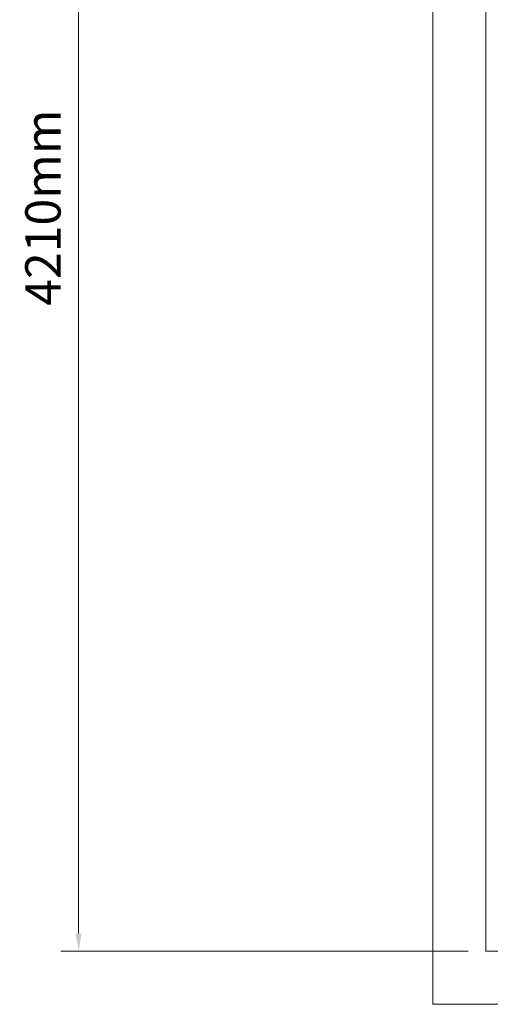
# Model space of a CAD drawing. Units: millimetres. Extents: x 3087 to 9661, y 271 to 11595.
# Drawn here: x 3087 to 4418, y 5933 to 8720 of the extents above; entities that cross this region are included whole.
import ezdxf

# ---------------------------------------------------------------- set-up
doc = ezdxf.new("R2010")
doc.units = ezdxf.units.MM
doc.header["$LTSCALE"] = 25
doc.header["$MEASUREMENT"] = 0
doc.layers.get('Defpoints').update_dxf_attribs({"lineweight": 0})
doc.layers.add('3-Building-Wall-Doors-Windows', color=7, linetype='Continuous', lineweight=15)
doc.layers.add('709-F-Medical-Equipment-Labels', color=7, linetype='Continuous', lineweight=13)
doc.styles.add('Non-ScaledText', font='CST_GILR.TTF', dxfattribs={"height": 100})
doc.dimstyles.new('Non-ScaledDim', dxfattribs={"dimtxt": 100, "dimasz": 50, "dimexe": 50, "dimexo": 50, "dimgap": 50, "dimtad": 1, "dimdec": 0, "dimzin": 3, "dimtxsty": 'Non-ScaledText', "dimcen": 0, "dimclrd": 256, "dimclre": 256, "dimclrt": 256, "dimadec": 0, "dimazin": 0, "dimtfac": 1, "dimtdec": 0, "dimtofl": 0, "dimtmove": 0, "dimatfit": 3, "dimfxl": 0, "dimtolj": 1, "dimtzin": 0, "dimlwd": -1, "dimlwe": -1, "dimarcsym": 0})

# ---------------------------------------------------------------- blocks, each defined once
blk = doc.blocks.new('*D13')
at = {"layer": '709-F-Medical-Equipment-Labels', "transparency": 16777216}
for p, q in [((4354.999999999998, 10293.04381955497), (3203.404611694231, 10293.04381955497)), ((3253.404611694231, 10243.04381955497), (3253.40461169423, 6133.043819554972)), ((4354.999999999998, 6083.043819554972), (3203.40461169423, 6083.043819554972))]:
    blk.add_line(p, q, dxfattribs=at)
for points in [[(3245.071278360897, 10243.04381955497), (3261.737945027564, 10243.04381955497), (3253.404611694231, 10293.04381955497)], [(3245.071278360896, 6133.043819554972), (3261.737945027563, 6133.043819554972), (3253.40461169423, 6083.043819554972)]]:
    blk.add_solid(points, dxfattribs=at)
at = {"layer": 'Defpoints', "color": 0, "transparency": 16777216}
for p in [(4404.999999999998, 10293.04381955497), (3253.40461169423, 6083.043819554972), (4404.999999999998, 6083.043819554972)]:
    blk.add_point(p, dxfattribs=at)
at = {"layer": '709-F-Medical-Equipment-Labels', "transparency": 16777216, "insert": (3152.550519167539, 8188.043819554974), "char_height": 100, "attachment_point": 5, "rotation": 90, "style": 'Non-ScaledText'}
blk.add_mtext('\\A1;4210mm', dxfattribs=at)

msp = doc.modelspace()

# ---------------------------------------------------------------- linework, layer by layer
at = {"layer": '3-Building-Wall-Doors-Windows'}
for points in [[(8764.999999999998, 7453.243819554973), (8764.999999999998, 10443.04381955497), (4254.999999999998, 10443.04381955497), (4254.999999999998, 5933.043819554972), (8764.999999999998, 5933.043819554972), (8764.999999999998, 6233.043819554971)], [(8614.999999999998, 7453.243819554988), (8614.999999999998, 10293.04381955497), (4404.999999999998, 10293.04381955497), (4404.999999999998, 6083.043819554972), (8614.999999999998, 6083.043819554972)]]:
    msp.add_lwpolyline(points, dxfattribs=at)

# ---------------------------------------------------------------- dimensions: what is measured, and where the dimension line sits
at = {"layer": '709-F-Medical-Equipment-Labels'}
dim = msp.add_linear_dim(base=(3253.40461169423, 6083.043819554972), p1=(4404.999999999998, 10293.04381955497), p2=(4404.999999999998, 6083.043819554972), angle=90, dimstyle='Non-ScaledDim', override={"dimpost": 'mm\\X'}, dxfattribs=at)
dim.commit()
dim.dimension.update_dxf_attribs({"geometry": '*D13', "text_midpoint": (3152.550519167539, 8188.043819554974)})

doc.saveas('drawing.dxf')
